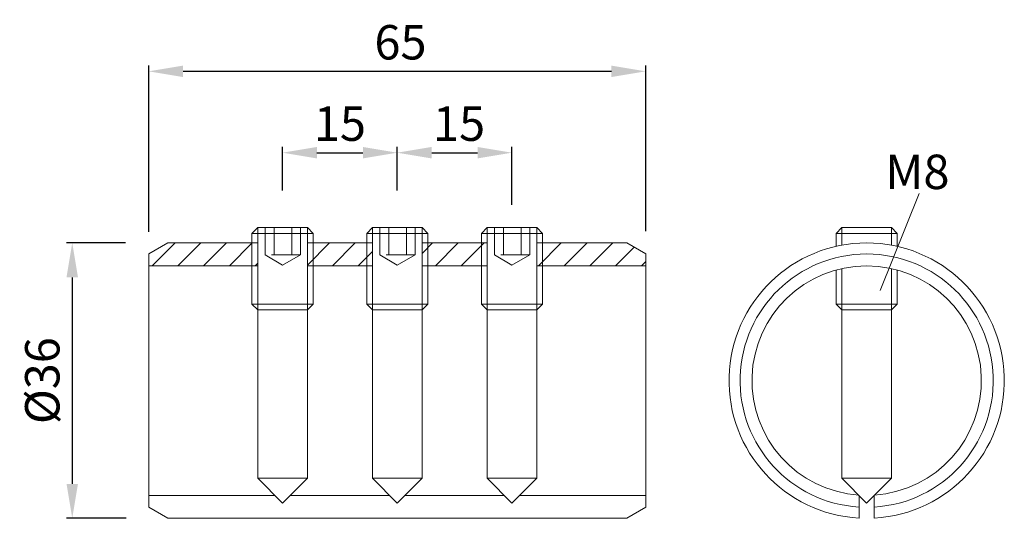
# Model space of a CAD drawing. Extents: x 98.5 to 141.4, y 179.5 to 201.2.
import ezdxf

# ---------------------------------------------------------------- set-up
doc = ezdxf.new("R2010")
doc.units = 0
doc.header["$PDMODE"] = 35
doc.header["$PDSIZE"] = 10
doc.linetypes.add('AUSGEZOGEN', pattern=[0])
doc.linetypes.add('VERDECKT', pattern=[4.7625, 3.175, -1.5875])
doc.layers.get('Defpoints').update_dxf_attribs({"linetype": 'CONTINUOUS'})
for name, color, linetype in [('BEMASS', 40, 'AUSGEZOGEN'), ('GEWINDE', 140, 'AUSGEZOGEN'), ('KONTUR', 7, 'AUSGEZOGEN'), ('SCHNITT', 6, 'AUSGEZOGEN'), ('VERDECKT', 140, 'VERDECKT')]:
    doc.layers.add(name, color=color, linetype=linetype)
doc.styles.add('Helvetica 45 1.5mm', font='ARIAL.TTF', dxfattribs={"height": 1.5})
doc.dimstyles.new('MAßSTAB-1-3', dxfattribs={"dimtxt": 1.5, "dimasz": 1.5, "dimexe": 0.25, "dimexo": 1, "dimgap": 0.5, "dimtad": 1, "dimdec": 3, "dimlfac": 3, "dimzin": 9, "dimdsep": 46, "dimlunit": 6, "dimtxsty": 'Helvetica 45 1.5mm', "dimcen": 0, "dimclrd": 40, "dimclre": 40, "dimclrt": 200, "dimadec": 0, "dimazin": 0, "dimtm": 0.1, "dimtfac": 0.714286, "dimtdec": 3, "dimtmove": 0, "dimatfit": 2, "dimfxl": 1, "dimtolj": 1, "dimtzin": 9, "dimarcsym": 0})

# ---------------------------------------------------------------- blocks, each defined once
blk = doc.blocks.new('*D0')
at = {"layer": 'BEMASS', "color": 40, "lineweight": -2}
for p, q in [((104.152, 192.003), (104.152, 199.241)), ((125.818, 192.031), (125.818, 199.241)), ((105.652, 198.991), (124.318, 198.991))]:
    blk.add_line(p, q, dxfattribs=at)
at = {"layer": 'BEMASS', "color": 40}
for points in [[(105.652, 199.241), (105.652, 198.741), (104.152, 198.991)], [(124.318, 198.741), (124.318, 199.241), (125.818, 198.991)]]:
    blk.add_solid(points, dxfattribs=at)
at = {"layer": 'Defpoints', "color": 0}
for p in [(125.818, 198.991), (104.152, 191.003), (125.818, 191.031)]:
    blk.add_point(p, dxfattribs=at)
at = {"layer": 'BEMASS', "color": 200, "lineweight": 9, "insert": (115.125, 200.257), "char_height": 1.5, "attachment_point": 5, "style": 'Helvetica 45 1.5mm'}
blk.add_mtext('\\A1;65', dxfattribs=at)
blk = doc.blocks.new('*D1')
at = {"layer": 'BEMASS', "color": 40, "lineweight": -2}
for p, q in [((103.135, 191.512), (100.568, 191.512)), ((100.818, 190.012), (100.818, 181.012)), ((103.174, 179.512), (100.568, 179.512))]:
    blk.add_line(p, q, dxfattribs=at)
at = {"layer": 'BEMASS', "color": 40}
for points in [[(101.068, 190.012), (100.568, 190.012), (100.818, 191.512)], [(100.568, 181.012), (101.068, 181.012), (100.818, 179.512)]]:
    blk.add_solid(points, dxfattribs=at)
at = {"layer": 'Defpoints', "color": 0}
for p in [(104.135, 191.512), (100.818, 179.512), (104.174, 179.512)]:
    blk.add_point(p, dxfattribs=at)
at = {"layer": 'BEMASS', "color": 200, "lineweight": 9, "insert": (99.511, 185.512), "char_height": 1.5, "attachment_point": 5, "rotation": 90, "style": 'Helvetica 45 1.5mm'}
blk.add_mtext('\\A1;Ø36', dxfattribs=at)
blk = doc.blocks.new('*D2')
at = {"layer": 'BEMASS', "color": 40, "lineweight": -2}
for p, q in [((109.985, 193.804), (109.985, 195.695)), ((111.485, 195.445), (113.485, 195.445)), ((114.985, 193.804), (114.985, 195.695))]:
    blk.add_line(p, q, dxfattribs=at)
at = {"layer": 'BEMASS', "color": 40}
for points in [[(111.485, 195.695), (111.485, 195.195), (109.985, 195.445)], [(113.485, 195.195), (113.485, 195.695), (114.985, 195.445)]]:
    blk.add_solid(points, dxfattribs=at)
at = {"layer": 'Defpoints', "color": 0}
for p in [(114.985, 195.445), (109.985, 192.804), (114.985, 192.804)]:
    blk.add_point(p, dxfattribs=at)
at = {"layer": 'BEMASS', "color": 200, "lineweight": 9, "insert": (112.485, 196.711), "char_height": 1.5, "attachment_point": 5, "style": 'Helvetica 45 1.5mm'}
blk.add_mtext('\\A1;15', dxfattribs=at)
blk = doc.blocks.new('*D3')
at = {"layer": 'BEMASS', "color": 40, "lineweight": -2}
for p, q in [((114.985, 193.804), (114.985, 195.695)), ((116.485, 195.445), (118.485, 195.445)), ((119.985, 193.179), (119.985, 195.695))]:
    blk.add_line(p, q, dxfattribs=at)
at = {"layer": 'BEMASS', "color": 40}
for points in [[(116.485, 195.695), (116.485, 195.195), (114.985, 195.445)], [(118.485, 195.195), (118.485, 195.695), (119.985, 195.445)]]:
    blk.add_solid(points, dxfattribs=at)
at = {"layer": 'Defpoints', "color": 0}
for p in [(119.985, 195.445), (114.985, 192.804), (119.985, 192.179)]:
    blk.add_point(p, dxfattribs=at)
at = {"layer": 'BEMASS', "color": 200, "lineweight": 9, "insert": (117.679, 196.711), "char_height": 1.5, "attachment_point": 5, "style": 'Helvetica 45 1.5mm'}
blk.add_mtext('\\A1;15', dxfattribs=at)

msp = doc.modelspace()

# ---------------------------------------------------------------- hatches: boundary and pattern name
at = {"layer": 'SCHNITT', "lineweight": 9}
h = msp.add_hatch(dxfattribs=at)
h.set_pattern_fill('ANSI31', color=256, scale=0.25, style=0)
h.set_pattern_definition([(45, (87.6286, 125.5732), (-0.5612654, 0.5612654), [])])
h.paths.add_polyline_path([(108.65162, 190.51212), (108.65162, 191.51212), (104.98496, 191.51212), (104.15163, 191.03099), (104.15163, 190.51212)])
h.paths.add_polyline_path([(108.90162, 190.51212), (108.90162, 191.51212), (108.65162, 191.51212), (108.65162, 190.51212)])
h.paths.add_polyline_path([(111.31829, 190.51212), (111.31829, 191.51212), (111.06829, 191.51212), (111.06829, 190.51212)])
h.paths.add_polyline_path([(113.65162, 190.51212), (113.65162, 191.51212), (111.31829, 191.51212), (111.31829, 190.51212)])
h.paths.add_polyline_path([(113.90162, 190.51212), (113.90162, 191.51212), (113.65162, 191.51212), (113.65162, 190.51212)])
h.paths.add_polyline_path([(116.31828, 190.51212), (116.31828, 191.51212), (116.06828, 191.51212), (116.06828, 190.51212)])
h.paths.add_polyline_path([(118.65161, 190.51212), (118.65161, 191.51212), (116.31828, 191.51212), (116.31828, 190.51212)])
h.paths.add_polyline_path([(118.90161, 190.51212), (118.90161, 191.51212), (118.65161, 191.51212), (118.65161, 190.51212)])
h.paths.add_polyline_path([(121.31828, 190.51212), (121.31828, 191.51212), (121.06828, 191.51212), (121.06828, 190.51212)])
h.paths.add_polyline_path([(125.81827, 190.51212), (125.81827, 191.03099), (124.98494, 191.51212), (121.31828, 191.51212), (121.31828, 190.51212)])

# ---------------------------------------------------------------- linework, layer by layer
at = {"layer": 'BEMASS', "lineweight": 9}
msp.add_line((136.03557, 189.44069), (137.735, 193.67036), dxfattribs=at)
at = {"layer": 'GEWINDE', "lineweight": 9}
for p, q in [((108.90162, 192.17879), (108.90162, 188.59546)), ((111.06829, 192.17879), (111.06829, 188.59546)), ((113.90162, 192.17879), (113.90162, 188.59546)), ((116.06828, 192.17879), (116.06828, 188.59546)), ((118.90161, 192.17879), (118.90161, 188.59546)), ((121.06828, 192.17879), (121.06828, 188.59546)), ((134.36287, 192.17879), (134.36287, 191.41351)), ((136.52954, 192.17879), (136.52954, 191.41351)), ((134.36287, 190.39335), (134.36287, 188.59546)), ((136.52954, 190.39335), (136.52954, 188.59546))]:
    msp.add_line(p, q, dxfattribs=at)
at = {"layer": 'KONTUR', "lineweight": 9}
for p, q in [((108.90162, 192.17879), (108.65162, 191.92879)), ((108.65162, 191.92879), (108.65162, 188.84546)), ((111.31829, 191.92879), (108.65162, 191.92879)), ((111.06829, 192.17879), (108.90162, 192.17879)), ((111.06829, 192.17879), (111.31829, 191.92879)), ((111.31829, 191.92879), (111.31829, 188.84546)), ((113.90162, 192.17879), (113.65162, 191.92879)), ((113.65162, 191.92879), (113.65162, 188.84546)), ((116.31828, 191.92879), (113.65162, 191.92879)), ((116.06828, 192.17879), (113.90162, 192.17879)), ((116.06828, 192.17879), (116.31828, 191.92879)), ((116.31828, 191.92879), (116.31828, 188.84546)), ((118.90161, 192.17879), (118.65161, 191.92879)), ((118.65161, 191.92879), (118.65161, 188.84546)), ((121.31828, 191.92879), (118.65161, 191.92879)), ((121.06828, 192.17879), (118.90161, 192.17879)), ((121.06828, 192.17879), (121.31828, 191.92879)), ((121.31828, 191.92879), (121.31828, 188.84546)), ((134.36287, 192.17879), (134.11287, 191.92879)), ((136.77954, 191.92879), (134.11287, 191.92879)), ((134.11287, 191.92879), (134.11287, 191.3621)), ((136.52954, 192.17879), (134.36287, 192.17879)), ((136.52954, 192.17879), (136.77954, 191.92879)), ((136.77954, 191.92879), (136.77954, 191.3621)), ((104.98496, 191.51212), (104.15163, 191.03099)), ((104.98496, 191.51212), (108.90162, 191.51212)), ((111.06829, 191.51212), (113.90162, 191.51212)), ((116.06828, 191.51212), (118.90161, 191.51212)), ((121.06828, 191.51212), (124.98494, 191.51212)), ((124.98494, 191.51212), (125.81827, 191.03099)), ((104.15163, 191.03099), (104.15163, 179.99326)), ((125.81827, 191.03099), (125.81827, 179.99326)), ((104.15163, 190.51212), (108.90162, 190.51212)), ((111.06829, 190.51212), (113.90162, 190.51212)), ((116.06828, 190.51212), (118.90161, 190.51212)), ((121.06828, 190.51212), (125.81827, 190.51212)), ((134.11287, 190.33106), (134.11287, 188.84546)), ((136.77954, 190.33106), (136.77954, 188.84546)), ((111.31829, 188.84546), (108.65162, 188.84546)), ((108.65162, 188.84546), (108.90162, 188.59546)), ((111.31829, 188.84546), (111.06829, 188.59546)), ((116.31828, 188.84546), (113.65162, 188.84546)), ((113.65162, 188.84546), (113.90162, 188.59546)), ((116.31828, 188.84546), (116.06828, 188.59546)), ((121.31828, 188.84546), (118.65161, 188.84546)), ((118.65161, 188.84546), (118.90161, 188.59546)), ((121.31828, 188.84546), (121.06828, 188.59546)), ((136.77954, 188.84546), (134.11287, 188.84546)), ((134.11287, 188.84546), (134.36287, 188.59546)), ((136.77954, 188.84546), (136.52954, 188.59546)), ((108.90162, 188.59546), (108.90162, 181.26213)), ((111.06829, 188.59546), (108.90162, 188.59546)), ((111.06829, 188.59546), (111.06829, 181.26213)), ((113.90162, 188.59546), (113.90162, 181.26213)), ((116.06828, 188.59546), (113.90162, 188.59546)), ((116.06828, 188.59546), (116.06828, 181.26213)), ((118.90161, 188.59546), (118.90161, 181.26213)), ((121.06828, 188.59546), (118.90161, 188.59546)), ((121.06828, 188.59546), (121.06828, 181.26213)), ((136.52954, 188.59546), (134.36287, 188.59546)), ((134.36287, 188.59546), (134.36287, 181.26213)), ((136.52954, 188.59546), (136.52954, 181.26213)), ((109.98495, 180.1788), (108.90162, 181.26213)), ((111.06829, 181.26213), (108.90162, 181.26213)), ((109.98495, 180.1788), (111.06829, 181.26213)), ((116.06828, 181.26213), (113.90162, 181.26213)), ((114.98495, 180.1788), (113.90162, 181.26213)), ((114.98495, 180.1788), (116.06828, 181.26213)), ((119.98494, 180.1788), (118.90161, 181.26213)), ((121.06828, 181.26213), (118.90161, 181.26213)), ((119.98494, 180.1788), (121.06828, 181.26213)), ((136.52954, 181.26213), (134.36287, 181.26213)), ((135.44621, 180.1788), (134.36287, 181.26213)), ((135.44621, 180.1788), (136.52954, 181.26213)), ((104.15163, 180.51213), (109.65162, 180.51213)), ((110.31829, 180.51213), (114.65162, 180.51213)), ((115.31828, 180.51213), (119.65161, 180.51213)), ((120.31828, 180.51213), (125.81827, 180.51213)), ((135.11287, 180.51213), (135.11287, 179.5214)), ((135.77954, 180.51213), (135.77954, 179.5214)), ((104.98496, 179.51213), (104.15163, 179.99326)), ((124.98494, 179.51213), (125.81827, 179.99326)), ((104.98496, 179.51213), (124.98494, 179.51213))]:
    msp.add_line(p, q, dxfattribs=at)
for radius, start, end in [(5.99999, 273.184739, 266.815261), (5.51887, 273.462703, 266.537297), (4.99999, 273.959638, 266.040362)]:
    msp.add_arc((135.44621, 185.51213), radius, start, end, dxfattribs=at)
at = {"layer": 'VERDECKT', "lineweight": 9, "ltscale": 0.4}
for p, q in [((109.22788, 190.99154), (109.22788, 192.17879)), ((109.61278, 190.99154), (109.61278, 192.17879)), ((110.38258, 190.99154), (110.38258, 192.17879)), ((110.76748, 190.99154), (110.76748, 192.17879)), ((114.22787, 190.99154), (114.22787, 192.17879)), ((114.61277, 190.99154), (114.61277, 192.17879)), ((115.38257, 190.99154), (115.38257, 192.17879)), ((115.76747, 190.99154), (115.76747, 192.17879)), ((119.22787, 190.99154), (119.22787, 192.17879)), ((119.61277, 190.99154), (119.61277, 192.17879)), ((120.38257, 190.99154), (120.38257, 192.17879)), ((120.76747, 190.99154), (120.76747, 192.17879)), ((110.76748, 190.99154), (109.22788, 190.99154)), ((109.98313, 190.53869), (109.22788, 190.99154)), ((110.76748, 190.99154), (109.98313, 190.53869)), ((114.98312, 190.53869), (114.22787, 190.99154)), ((115.76747, 190.99154), (114.22787, 190.99154)), ((115.76747, 190.99154), (114.98312, 190.53869)), ((120.76747, 190.99154), (119.22787, 190.99154)), ((119.98312, 190.53869), (119.22787, 190.99154)), ((120.76747, 190.99154), (119.98312, 190.53869))]:
    msp.add_line(p, q, dxfattribs=at)

# ---------------------------------------------------------------- texts
at = {"layer": 'BEMASS', "color": 200, "lineweight": 9, "style": 'Helvetica 45 1.5mm'}
msp.add_text('M8 ', height=1.5, dxfattribs=at).set_placement((136.25767, 193.86078))

# ---------------------------------------------------------------- dimensions: what is measured, and where the dimension line sits
at = {"layer": 'BEMASS', "lineweight": 9}
for base, p1, p2, picture, middle in [((125.81827, 198.99096), (104.15163, 191.00346), (125.81827, 191.03099), '*D0', (115.12501, 198.99096)), ((114.98495, 195.44531), (109.98495, 192.80395), (114.98495, 192.80395), '*D2', (112.48495, 195.44531)), ((119.98494, 195.44512), (114.98495, 192.80395), (119.98494, 192.17879), '*D3', (117.67871, 195.44512))]:
    dim = msp.add_linear_dim(base=base, p1=p1, p2=p2, dimstyle='MAßSTAB-1-3', dxfattribs=at)
    dim.commit()
    dim.dimension.update_dxf_attribs({"geometry": picture, "text_midpoint": middle, "dimtype": 160})
dim = msp.add_linear_dim(base=(100.8183, 179.51213), p1=(104.13458, 191.51212), p2=(104.17377, 179.51213), angle=90, text='Ø<>', dimstyle='MAßSTAB-1-3', dxfattribs=at)
dim.commit()
dim.dimension.update_dxf_attribs({"geometry": '*D1', "text_midpoint": (99.5113, 185.51213)})

doc.saveas('drawing.dxf')
